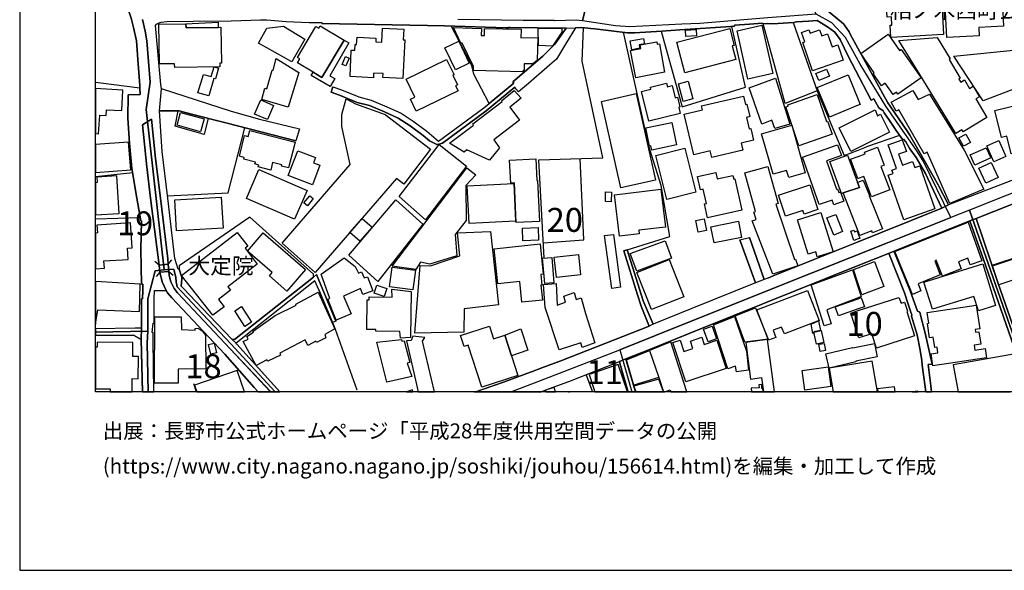
# Model space of a CAD drawing. Extents: x -10 to 410, y -24 to 273.
# Drawn here: x -10 to 119, y -24 to 49 of the extents above; entities that cross this region are included whole.
import ezdxf

# ---------------------------------------------------------------- set-up
doc = ezdxf.new("R2010")
doc.units = 0
doc.linetypes.add('AI9-LType1', pattern=[4.233333, 4.233333])
for name, color, linetype in [('01_CYUKI_PNT', 2, 'Continuous'), ('02_GAIKU_POLY', 6, 'Continuous'), ('05_DM_LINE', 7, 'Continuous'), ('06_HOUSE_POLY', 160, 'Continuous'), ('08_ROAD_LINE', 3, 'Continuous'), ('09_ROAD_POLY', 5, 'Continuous'), ('13_KASEN_POLY', 253, 'Continuous'), ('印刷レイアウト', 1, 'Continuous'), ('印刷用フレーム', 1, 'Continuous'), ('背景', 3, 'Continuous')]:
    doc.layers.add(name, color=color, linetype=linetype)
doc.styles.add('STD', font='txt')

msp = doc.modelspace()

# ---------------------------------------------------------------- linework, layer by layer
at = {"layer": '02_GAIKU_POLY', "color": 31, "linetype": 'AI9-LType1'}
msp.add_lwpolyline([(75.969523, 80.845022), (77.813338, 78.00902), (81.888542, 71.118484), (88.814389, 59.633914), (89.134611, 59.0324), (93.101466, 51.89554), (94.537037, 49.344792), (88.166884, 48.860411), (79.202056, 48.094911), (76.823046, 48.012918), (69.97833, 47.645671), (68.099547, 47.809657), (63.773368, 48.434597), (66.766467, 61.005062), (67.136643, 62.75517), (68.080943, 67.395714), (69.077954, 71.095058), (70.129742, 74.786477), (70.468567, 75.32529), (70.770357, 75.797957), (75.475496, 81.106505), (75.969523, 80.845022)], close=True, dxfattribs=at)
for points in [[(66.766467, 61.005062), (63.773368, 48.434597), (62.911061, 48.559654), (60.118122, 48.473872), (60.039918, 48.505222), (55.921823, 48.516935), (47.342674, 48.649571)], [(54.305729, -0.352778), (54.312447, -0.350366), (57.438354, 0.813732), (68.653174, 5.165232), (73.379845, 7.036263), (89.042799, 13.329419), (103.901324, 19.23948), (112.25568, 22.571577), (108.610253, 30.024696), (107.776195, 31.336933), (105.091604, 35.216111), (103.674637, 37.235626), (100.320147, 42.747089), (98.370912, 46.254886), (96.579979, 48.196541), (94.537037, 49.344792)], [(124.634597, 27.469813), (114.720646, 23.55584), (112.25568, 22.571577), (108.610253, 30.024696), (107.776195, 31.336933), (105.091604, 35.216111), (103.674637, 37.235626), (100.320147, 42.747089), (98.370912, 46.254886), (96.579979, 48.196541), (94.537037, 49.344792)], [(-0.352778, 7.499284), (6.542925, 7.61056), (6.526217, 11.864564), (7.496011, 15.563563), (8.698177, 15.676907), (6.330018, 36.778461), (6.843682, 40.379964), (6.395475, 45.821493), (6.187391, 47.0948), (5.808431, 48.610642)], [(5.808431, 48.610642), (6.187391, 47.0948), (6.395475, 45.821493), (6.843682, 40.379964), (6.330018, 36.778461), (8.698177, 15.676907), (9.944268, 15.79404), (10.205923, 14.692643), (10.25381, 14.118346), (10.391442, 13.458266), (13.006786, 10.6419), (17.464739, 5.965872), (23.302454, -0.352778)], [(88.166884, 48.860411), (79.202056, 48.094911), (76.823046, 48.012918), (69.97833, 47.645671), (68.099547, 47.809657), (63.773368, 48.434597), (62.911061, 48.559654), (60.118122, 48.473872), (60.039918, 48.505222), (55.921823, 48.516935), (47.342674, 48.649571)], [(124.634597, 27.469813), (114.720646, 23.55584), (120.922679, 5.716102)], [(122.441277, -0.352778), (121.472517, 5.227588), (120.922679, 5.716102), (114.720646, 23.55584), (112.25568, 22.571577), (103.901324, 19.23948), (89.042799, 13.329419), (73.379845, 7.036263), (68.653174, 5.165232), (70.227238, -0.352778)], [(23.302454, -0.352778), (17.464739, 5.965872), (13.006786, 10.6419), (10.391442, 13.458266), (10.25381, 14.118346), (10.205923, 14.692643), (9.944268, 15.79404), (8.698177, 15.676907), (7.496011, 15.563563), (6.526217, 11.864564), (6.542925, 7.61056), (6.445257, 6.059578), (6.57462, -0.352778)], [(6.57462, -0.352778), (6.445257, 6.059578), (6.542925, 7.61056), (-0.352778, 7.499284)], [(54.305729, -0.352778), (54.312447, -0.350366), (57.438354, 0.813732), (68.653174, 5.165232), (70.227238, -0.352778)]]:
    msp.add_lwpolyline(points, dxfattribs=at)
at = {"layer": '05_DM_LINE', "color": 253}
for p, q in [((105.502776, 33.376085), (101.137668, 31.872301)), ((100.057458, 31.450277), (101.137668, 31.872301)), ((4.538052, 28.466135), (-0.352778, 27.922499)), ((5.517493, 22.536437), (-0.352778, 22.36177)), ((9.217697, 16.418981), (9.687436, 17.004991)), ((8.027245, 16.301847), (7.442268, 16.774514)), ((9.217697, 16.418981), (8.027245, 16.301847)), ((8.116989, 15.387863), (7.622963, 14.82149)), ((8.116989, 15.387863), (9.307442, 15.466067)), ((9.307442, 15.466067), (9.872955, 14.977553)), ((65.107309, -0.408933), (64.24793, 1.907549)), ((12.917902, -0.408933), (12.567192, 0.684885))]:
    msp.add_line(p, q, dxfattribs=at)
for points in [[(3.877799, 50.079286), (4.332897, 48.786342), (4.637615, 47.590894), (5.057572, 45.817703), (5.242057, 42.786363), (5.467711, 39.946571), (5.482353, 39.575534)], [(94.632639, 39.22758), (90.453049, 37.594949), (87.532125, 48.067695)], [(91.487267, 48.231681), (94.672774, 39.106657), (98.182465, 30.72784), (100.057458, 31.450277)], [(61.592623, 47.481684), (60.097624, 45.372252), (59.427553, 44.680821), (58.547675, 43.78234), (54.578064, 40.426817), (54.707944, 40.270755), (51.477478, 37.591159), (49.467609, 41.426929), (49.197169, 42.579313), (46.477439, 47.782441)], [(58.692197, 17.215831), (58.007657, 30.176969), (66.437461, 30.434663), (63.703088, 43.137763), (63.867075, 47.536461)], [(73.062379, 8.536258), (71.722582, 11.622374), (69.622968, 18.305859), (75.257766, 20.071471), (74.122952, 26.76288), (72.612278, 31.53227), (71.89742, 34.543972), (69.137554, 46.942527)], [(74.122952, 47.110647), (76.882646, 37.126072), (85.203068, 39.739521), (83.412996, 47.715951)], [(122.097629, 40.090921), (116.487119, 37.911209), (112.632746, 43.78234), (120.917856, 44.641892)], [(5.482353, 39.575534), (0.34761, 40.270755), (-0.352778, 40.321398)], [(14.453037, 35.63779), (13.92766, 33.516645), (10.11704, 34.579112), (10.542853, 36.602762)], [(7.017487, 35.524447), (7.552683, 30.356459), (8.182446, 25.129905), (9.142422, 17.114545), (9.217697, 16.418981)], [(8.027245, 16.301847), (7.237112, 22.387953), (6.897426, 25.129905), (6.392375, 29.219922), (5.822211, 34.76687)], [(9.112105, 25.407235), (17.127809, 25.840972), (19.297702, 34.38791)], [(58.587811, 19.247404), (63.912895, 19.630154), (63.467616, 30.344746)], [(117.672748, 16.282555), (125.542897, 18.887736), (123.317193, 25.516789)], [(10.662915, 16.192638), (10.657058, 15.782327), (11.007769, 14.692643), (10.992094, 14.501096), (10.927671, 13.536469), (11.247892, 13.239502), (13.6679, 10.637766), (17.607366, 6.555672), (17.932583, 6.497106), (28.342628, 14.735362), (28.327987, 15.09503), (19.967601, 22.62222), (10.662915, 16.192638)], [(115.572102, 22.450309), (118.437387, 14.02085), (121.337813, 5.716102), (121.867152, 5.380206), (122.362212, 2.676839)], [(116.797694, 16.282555), (120.547681, 5.587256), (121.042913, 5.227588), (121.142476, 4.602648)], [(21.097593, -0.408933), (20.522262, 0.192581), (16.662893, 4.602648), (9.677618, 12.012703), (9.132776, 12.668994), (8.932444, 12.981464), (8.402243, 14.09113), (8.116989, 15.387863)], [(9.307442, 15.466067), (9.342582, 14.942413), (9.537919, 14.114556), (9.977341, 13.216075), (10.427615, 12.668994), (17.387569, 5.286155), (22.752789, -0.408933)], [(29.027169, 13.071381), (30.822236, 8.735384), (31.182421, 7.89168), (34.057525, -0.123679)], [(68.632676, 3.626308), (68.677634, 3.395831), (69.757671, -0.408933)]]:
    msp.add_lwpolyline(points, dxfattribs=at)
at = {"layer": '06_HOUSE_POLY', "color": 255}
for points in [[(104.35332, 46.239383), (104.258752, 47.887861), (104.494052, 47.903364), (104.433419, 48.989602), (103.843618, 48.954118), (103.723557, 51.016697), (103.984351, 51.032544), (103.824154, 53.868202), (110.864206, 54.2668), (111.298633, 46.633846), (104.35332, 46.239383)], [(111.699125, 46.262809), (111.498965, 50.438609), (111.643487, 50.442399), (111.55357, 52.458124), (118.468566, 52.763015), (118.569162, 50.462036), (119.053543, 50.481673), (119.173777, 47.739377), (115.938315, 47.595028), (115.98913, 46.469859), (111.699125, 46.262809)], [(15.80851, 47.595028), (16.143373, 47.598817), (16.218648, 42.891783), (15.989205, 42.887994), (15.998851, 42.419116), (10.074148, 42.329199), (10.063296, 42.80979), (8.078921, 42.77465), (7.994, 48.012918), (11.553644, 48.067695), (11.563291, 47.528537), (15.80851, 47.595028)], [(11.553644, 48.067695), (15.798691, 48.274745), (15.80851, 47.595028), (11.563291, 47.528537), (11.553644, 48.067695)], [(25.484233, 43.05198), (21.088808, 45.528659), (22.178663, 47.469971), (24.38852, 47.747301), (27.204024, 46.04818), (25.484233, 43.05198)], [(28.288885, 41.688756), (26.22355, 42.91142), (26.548767, 43.458157), (26.23423, 43.641781), (28.668879, 47.712161), (29.029236, 47.497187), (29.218716, 47.809657), (32.373907, 45.899696), (29.423699, 41.016618), (28.288885, 41.688756)], [(40.103323, 40.856765), (37.489185, 40.977688), (37.513472, 41.508922), (36.258596, 41.567489), (36.233275, 40.973899), (33.159044, 41.114459), (33.319241, 44.595039), (33.773305, 44.571612), (33.808445, 45.345036), (34.023246, 45.333322), (34.074061, 46.321376), (36.558492, 46.192529), (36.529209, 45.704359), (37.343629, 45.657506), (37.433546, 47.47755), (40.234237, 47.33699), (40.163957, 45.962052), (40.353437, 45.954129), (40.103323, 40.856765)], [(55.848443, 41.743188), (49.409043, 41.938525), (49.40422, 42.438753), (47.918867, 45.516946), (47.753847, 45.497309), (46.784052, 47.563677), (50.45394, 47.462047), (50.423796, 46.524637), (50.838757, 46.509134), (50.869074, 47.446544), (55.673777, 47.344914), (55.648283, 46.208032), (57.864168, 46.247306), (57.793888, 43.243183), (57.218557, 42.77465), (56.074097, 42.81358), (56.093561, 42.036366), (55.848443, 41.743188)], [(59.793766, 45.126272), (57.97355, 45.188628), (57.933415, 47.47755), (61.018498, 47.458257), (61.043819, 46.977667), (59.793766, 45.126272)], [(77.228361, 41.598839), (76.173645, 45.634079), (83.148241, 47.462047), (83.739075, 45.219979), (83.478453, 45.153488), (83.949053, 43.356527), (77.228361, 41.598839)], [(77.369093, 46.407503), (77.313283, 47.223646), (78.704068, 47.317697), (78.758672, 46.50121), (77.369093, 46.407503)], [(85.503825, 40.758925), (84.128715, 47.134074), (87.383641, 47.876147), (88.813356, 41.512712), (85.503825, 40.758925)], [(94.038877, 41.887882), (92.739214, 45.598939), (93.018439, 45.696436), (92.593659, 46.927024), (93.558458, 47.26292), (93.708837, 46.837107), (94.973531, 47.278423), (95.25379, 46.469859), (96.023252, 46.731687), (96.608229, 45.028432), (97.373901, 45.286469), (98.069294, 43.274533), (94.038877, 41.887882)], [(104.643397, 38.77455), (103.618998, 40.231481), (103.13858, 39.903507), (102.013584, 41.508922), (102.148287, 41.602629), (100.404207, 44.157511), (104.013634, 46.688623), (105.50381, 44.563688), (105.694151, 44.696324), (108.318281, 40.946338), (105.27919, 38.817613), (105.093671, 39.08702), (104.643397, 38.77455)], [(28.288885, 41.688756), (29.423699, 41.016618), (32.373907, 45.899696), (32.998847, 45.552086), (30.498914, 41.208165), (31.128849, 40.848842), (30.538877, 39.821514), (28.03412, 41.266732), (28.288885, 41.688756)], [(47.013496, 42.008805), (45.648376, 44.903375), (47.473588, 45.762926), (48.838707, 42.872146), (47.013496, 42.008805)], [(70.243947, 44.653605), (70.029145, 45.813569), (71.763578, 46.133963), (71.898282, 45.419105), (71.233206, 45.294048), (71.313304, 44.852732), (70.243947, 44.653605)], [(70.768462, 40.962185), (70.093568, 44.551975), (71.454036, 44.809668), (71.364119, 45.274756), (73.523333, 45.676799), (73.574148, 45.383965), (73.869048, 45.438742), (74.569264, 41.677043), (70.768462, 40.962185)], [(112.888544, 33.622409), (108.534116, 40.829205), (105.418888, 45.87627), (110.423751, 46.251096), (112.14337, 43.43852), (112.023309, 43.348947), (113.478345, 40.907408), (113.288864, 40.794065), (113.538978, 40.372385), (114.029215, 40.669008), (114.708933, 39.53626), (115.203993, 39.837017), (116.023237, 38.473793), (115.538856, 38.184749), (117.003711, 35.747344), (113.853343, 33.8646), (113.703998, 34.10679), (112.888544, 33.622409)], [(25.003814, 37.095066), (21.538909, 38.083119), (21.944225, 39.5714), (22.18831, 39.509044), (22.883702, 41.981589), (23.048722, 41.94266), (23.404256, 43.516724), (26.38857, 41.661195), (25.003814, 37.095066)], [(32.588708, 42.512823), (32.128788, 42.70437), (32.558564, 43.747201), (33.018484, 43.559787), (32.588708, 42.512823)], [(41.843613, 36.583124), (41.088793, 38.137896), (41.683416, 38.42694), (40.538955, 40.786141), (45.859216, 43.36824), (46.838829, 41.348725), (46.699131, 41.282235), (47.313391, 40.02443), (47.053631, 39.899718), (47.364206, 39.26272), (41.843613, 36.583124)], [(14.548638, 38.567499), (13.119096, 38.997103), (13.848595, 41.391789), (14.883674, 41.149599), (15.248854, 42.399479), (15.838826, 42.223779), (15.423692, 40.817491), (15.239208, 40.872268), (14.548638, 38.567499)], [(94.873968, 40.587014), (94.489151, 41.524425), (95.893372, 42.102856), (96.279222, 41.169236), (94.873968, 40.587014)], [(72.468617, 35.243327), (71.503818, 39.15351), (72.753871, 39.462191), (72.694271, 39.708171), (74.819206, 40.231481), (74.928588, 39.778451), (75.553528, 39.934858), (75.95402, 38.32152), (76.263562, 38.403513), (76.583784, 37.118492), (76.423759, 37.079218), (76.623919, 36.266865), (72.468617, 35.243327)], [(77.008736, 37.829215), (76.373977, 40.153621), (77.643495, 40.497097), (78.279115, 38.173036), (77.008736, 37.829215)], [(89.053651, 34.266642), (88.688299, 35.372173), (87.353324, 34.87608), (85.683487, 39.649604), (89.143396, 40.891905), (91.068171, 34.856787), (89.053651, 34.266642)], [(96.258724, 35.797987), (94.668812, 39.684744), (98.733336, 41.348725), (100.058492, 38.106546), (100.324109, 37.461968), (100.058492, 37.352759), (96.258724, 35.797987)], [(0.20395, 36.048101), (1.048687, 35.997114), (1.093646, 36.762958), (3.0887, 36.649615), (3.244074, 39.333344), (-0.352778, 39.540394), (-0.352778, 33.618964), (0.058394, 33.594849)], [(51.494014, 30.102555), (48.533988, 31.49334), (48.18345, 31.192584), (46.258675, 32.352547), (49.423684, 34.73173), (49.313441, 34.90743), (53.173671, 37.83335), (53.093572, 37.927056), (54.779258, 39.29786), (55.659135, 38.282246), (54.203927, 37.071639), (55.47844, 35.372173), (52.098456, 32.786285), (52.808491, 31.751034), (51.494014, 30.102555)], [(112.123905, 24.419181), (109.138558, 31.188794), (108.733242, 30.954183), (105.404247, 36.723684), (105.053536, 36.547984), (104.378814, 37.751012), (107.223429, 39.301994), (107.96378, 38.083119), (109.428635, 38.786263), (113.983223, 31.454411), (116.574108, 26.30985), (112.123905, 24.419181)], [(22.284083, 35.458301), (20.588752, 36.184871), (21.388531, 38.059692), (23.083862, 37.329332), (22.284083, 35.458301)], [(28.548645, 15.329297), (24.204035, 19.184703), (33.159044, 29.528602), (32.088825, 34.567399), (32.058508, 36.138018), (32.63849, 38.184749), (33.888543, 37.516745), (37.76841, 36.106668), (43.753746, 31.551907), (40.233203, 26.962006), (39.253762, 27.712004), (28.548645, 15.329297)], [(68.818194, 26.473836), (66.253837, 37.845063), (70.819278, 38.87239), (73.383634, 27.501164), (68.818194, 26.473836)], [(80.784044, 30.458089), (80.563386, 31.344857), (78.418814, 30.821547), (77.148263, 36.184871), (79.548633, 36.751245), (79.433567, 37.259052), (84.928666, 38.55992), (85.199106, 37.423039), (85.398405, 37.469892), (85.784083, 35.856554), (85.328986, 35.751134), (85.693305, 34.227713), (85.90914, 34.28249), (86.284139, 32.743221), (84.628771, 32.344968), (84.848568, 31.438563), (80.784044, 30.458089)], [(92.243982, 32.024574), (90.534009, 37.137785), (90.824086, 37.243205), (90.768448, 37.399612), (94.643491, 38.743199), (95.873907, 35.204397), (96.029108, 35.25883), (96.623904, 33.536282), (92.243982, 32.024574)], [(120.183534, 30.962107), (119.628874, 33.258952), (118.909021, 33.083252), (118.048781, 36.649615), (122.178589, 37.641802), (123.414, 32.516878), (122.508629, 32.298115), (122.688291, 31.56362), (120.183534, 30.962107)], [(13.483242, 33.868389), (10.393509, 34.712093), (10.848433, 36.387788), (13.944196, 35.544084), (13.483242, 33.868389)], [(99.079051, 31.259074), (97.543745, 34.38791), (102.268349, 36.731608), (102.608207, 35.958184), (102.994058, 36.149731), (104.178654, 33.813612), (99.079051, 31.259074)], [(72.878756, 31.442697), (72.763517, 32.001147), (72.583856, 31.969797), (72.088795, 34.364483), (75.523383, 35.071417), (76.138505, 32.114491), (72.878756, 31.442697)], [(22.718682, 28.813745), (21.063314, 29.227846), (21.128771, 29.481749), (20.623892, 29.614385), (20.688315, 29.868289), (19.168856, 30.247249), (19.223461, 30.469803), (18.579055, 30.62621), (19.258601, 33.344735), (19.744014, 33.220022), (19.944175, 34.008949), (25.914008, 32.501031), (25.058419, 29.106578), (24.143401, 29.344979), (24.178541, 29.493462), (22.963801, 29.798009), (22.718682, 28.813745)], [(90.898328, 27.821558), (90.628749, 28.778605), (88.838677, 28.274588), (87.338683, 33.602772), (91.303643, 34.720017), (93.068221, 28.434785), (90.898328, 27.821558)], [(3.998895, 32.493452), (-0.352778, 32.159622), (-0.352778, 28.495074), (4.279153, 28.848885)], [(106.063293, 22.282533), (104.003815, 28.153665), (104.633751, 28.372084), (104.4832, 28.809611), (105.074034, 29.016661), (103.978322, 32.134128), (105.85831, 32.794208), (106.398329, 31.25115), (105.37393, 30.891827), (105.878809, 29.454188), (107.218606, 29.923066), (107.489218, 29.149642), (108.159117, 29.383908), (110.143492, 23.712248), (106.063293, 22.282533)], [(113.898302, 31.942581), (113.303678, 33.063615), (114.218696, 33.547995), (114.813319, 32.426961), (113.898302, 31.942581)], [(117.903225, 29.911353), (116.973566, 31.989434), (118.558483, 32.696368), (119.489175, 30.62242), (117.903225, 29.911353)], [(28.218605, 26.876223), (25.023279, 28.08304), (26.263513, 31.364494), (28.603422, 30.477726), (28.338666, 29.782506), (29.193222, 29.458322), (28.218605, 26.876223)], [(43.083847, 22.282533), (39.63858, 25.321452), (44.883738, 32.188561), (48.494025, 29.329131), (43.083847, 22.282533)], [(74.864164, 24.958339), (73.418774, 30.743343), (77.223538, 31.692467), (78.668755, 25.907463), (74.864164, 24.958339)], [(96.824064, 24.251061), (96.608229, 24.872211), (94.903251, 24.282411), (92.718544, 30.497363), (97.338761, 32.122415), (97.833822, 30.723706), (95.888548, 30.043989), (97.193206, 26.317429), (97.318263, 26.364282), (97.498958, 25.848896), (97.723579, 25.9271), (98.143363, 24.712014), (96.824064, 24.251061)], [(101.78414, 25.309738), (100.773349, 27.973831), (100.058492, 27.704424), (100.00871, 27.684787), (99.043739, 30.231746), (100.058492, 30.618286), (100.963691, 30.962107), (100.888588, 31.161233), (102.598561, 31.8096), (103.483261, 29.458322), (103.039016, 29.293991), (104.199152, 26.219933), (101.78414, 25.309738)], [(115.398296, 29.473825), (114.793854, 30.813623), (116.898291, 31.762747), (117.503767, 30.427083), (115.398296, 29.473825)], [(55.034022, 21.911152), (54.793899, 27.11428), (54.303662, 27.087063), (54.163963, 30.13804), (57.593556, 30.294103), (57.723436, 27.4581), (57.838675, 27.462234), (58.083793, 22.052056), (55.034022, 21.911152)], [(99.958929, 27.188694), (100.199052, 26.528613), (98.083936, 25.802043), (97.838817, 25.723839), (96.324181, 29.958206), (98.653238, 30.793986), (99.958929, 27.188694)], [(25.838733, 22.336966), (19.508714, 25.087185), (21.159087, 28.891949), (27.494101, 26.137939), (25.838733, 22.336966)], [(41.813296, 15.72755), (38.708921, 16.184714), (48.533988, 29.094865), (49.72358, 28.188805), (48.403247, 26.76288), (48.458885, 22.196406), (46.989208, 20.352591), (47.199186, 17.532435), (43.653149, 16.411401), (42.418772, 16.692521), (41.813296, 15.72755)], [(88.793891, 15.106744), (86.093625, 22.134049), (86.623825, 22.294246), (86.293785, 23.286434), (86.538904, 23.368427), (85.133649, 28.458211), (88.173774, 29.298126), (89.518395, 24.422971), (89.223494, 24.344767), (91.643502, 17.036342), (91.788885, 17.086985), (92.083957, 16.204351), (88.793891, 15.106744)], [(116.863151, 27.094987), (115.938315, 29.044222), (117.558544, 29.801799), (118.483207, 27.852563), (116.863151, 27.094987)], [(2.443262, 28.063748), (-0.19637, 27.899761), (-0.151412, 27.157343), (-0.352778, 27.144941), (-0.352778, 22.917464), (2.748842, 23.1066)], [(80.223527, 22.528513), (79.818212, 24.352691), (80.058507, 24.407468), (79.643373, 26.294002), (79.303514, 26.219933), (78.913874, 27.962118), (81.313383, 28.497141), (81.503725, 27.641724), (83.558552, 28.098888), (83.663972, 27.6338), (83.793852, 27.657571), (84.708869, 23.528624), (80.223527, 22.528513)], [(99.958929, 27.188694), (100.693251, 27.481527), (101.518351, 25.458222), (101.488207, 25.446509), (103.228324, 21.087085), (101.928662, 20.567565), (101.828927, 20.817678), (100.283974, 20.204107), (100.058492, 20.774615), (98.083936, 25.802043), (100.199052, 26.528613), (99.958929, 27.188694)], [(48.818209, 21.798153), (48.578947, 26.743243), (54.718624, 27.03642), (54.953924, 22.094775), (48.818209, 21.798153)], [(67.543853, 24.653448), (66.763539, 24.673085), (66.803674, 25.934679), (67.588812, 25.907463), (67.543853, 24.653448)], [(68.603392, 20.133827), (67.958815, 25.563642), (74.08385, 26.282289), (74.668827, 21.309638), (71.163959, 20.899672), (71.218564, 20.442508), (68.603392, 20.133827)], [(90.458906, 22.747276), (89.548711, 25.516789), (93.668873, 26.8683), (94.728413, 23.622331), (92.928522, 23.03253), (92.773321, 23.508987), (90.458906, 22.747276)], [(10.298768, 20.813544), (10.068292, 24.899428), (16.193327, 25.247382), (16.428627, 21.157365), (10.298768, 20.813544)], [(27.534064, 24.122214), (27.074144, 24.509098), (27.848429, 25.442719), (28.313345, 25.059625), (27.534064, 24.122214)], [(36.828932, 14.168989), (32.978349, 17.598926), (39.188306, 24.911141), (42.72349, 21.688599), (36.828932, 14.168989)], [(34.423739, 19.458244), (33.108229, 20.602705), (34.73328, 22.462023), (36.04879, 21.317562), (34.423739, 19.458244)], [(78.993972, 20.637845), (78.683397, 22.192616), (79.758611, 22.407246), (80.068325, 20.852818), (78.993972, 20.637845)], [(81.088763, 19.223977), (80.65313, 21.352702), (84.273237, 22.087196), (84.704046, 19.958127), (81.088763, 19.223977)], [(94.663989, 17.403589), (94.458834, 18.063669), (93.473537, 17.759123), (92.068282, 22.282533), (95.138551, 23.231657), (96.753784, 18.051956), (94.663989, 17.403589)], [(96.824064, 20.251305), (95.933507, 22.528513), (97.118964, 22.989467), (98.003837, 20.719838), (96.824064, 20.251305)], [(0.75861, 16.852718), (3.943256, 17.067692), (3.843693, 18.516699), (4.489132, 18.563553), (4.263478, 21.876012), (-0.181729, 21.579389), (-0.111449, 20.536214), (-0.352778, 20.520022), (-0.352778, 15.814022), (0.824067, 15.891881)], [(41.67377, 7.37216), (42.363133, 16.251204), (43.7441, 16.204351), (47.618971, 17.516933), (47.288931, 20.559641), (51.633713, 20.743264), (52.683434, 11.09872), (48.178627, 10.53648), (48.11317, 7.501006), (41.67377, 7.37216)], [(55.9139, 19.513021), (55.848443, 21.184581), (57.918773, 21.262785), (57.983369, 19.595014), (55.9139, 19.513021)], [(99.483333, 19.548161), (99.058553, 20.762901), (99.483333, 20.911385), (99.558436, 20.704335), (99.91397, 20.829392), (100.058492, 20.411157), (100.263647, 19.821357), (100.058492, 19.751077), (99.483333, 19.548161)], [(107.183466, 12.442651), (104.87887, 18.106733), (114.523242, 21.938713), (116.343631, 16.864431), (114.768361, 16.333198), (114.478456, 17.204118), (113.263543, 16.723872), (113.619077, 15.833314), (111.138608, 14.848706), (110.308512, 16.938501), (110.123855, 16.856508), (110.85835, 15.02854), (107.923645, 13.848939), (108.298644, 12.911184), (107.183466, 12.442651)], [(15.108294, 9.731706), (10.978314, 14.938623), (18.308443, 20.594781), (19.693199, 18.798164), (19.338699, 18.528413), (20.933434, 16.454121), (17.048744, 13.462055), (17.403244, 12.997312), (15.813333, 11.774647), (16.558507, 10.797963), (15.108294, 9.731706)], [(24.84844, 12.887758), (22.534025, 14.883846), (22.909024, 15.317584), (19.633599, 18.149452), (21.713748, 20.552062), (27.303588, 15.739263), (24.84844, 12.887758)], [(67.628775, 13.239502), (66.653124, 20.204107), (67.818255, 20.356725), (68.748947, 13.399699), (67.628775, 13.239502)], [(70.893519, 15.528423), (70.048782, 17.829403), (74.633687, 19.513021), (75.483248, 17.212042), (70.893519, 15.528423)], [(55.77334, 11.434616), (55.498938, 14.133849), (52.593689, 13.837226), (52.128773, 18.458133), (58.168887, 19.087207), (58.583849, 15.114323), (58.263627, 15.083317), (58.403153, 13.672895), (58.273273, 13.661182), (58.473433, 11.708157), (55.77334, 11.434616)], [(31.333832, 9.079205), (30.218655, 11.844927), (30.473592, 11.911418), (29.328959, 15.126036), (32.398367, 17.274742), (33.82412, 16.122358), (34.263542, 15.262807), (34.678676, 15.41129), (34.994074, 14.637866), (35.428673, 14.766713), (36.143358, 12.938745), (34.818202, 12.446441), (34.523302, 13.227789), (32.303627, 12.227677), (33.278244, 9.903616), (31.333832, 9.079205)], [(58.778152, 13.887869), (58.50375, 17.204118), (59.708845, 17.301959), (59.983247, 13.989499), (58.778152, 13.887869)], [(60.318282, 14.676796), (60.028205, 17.372238), (63.223531, 17.711925), (63.508613, 15.016827), (60.318282, 14.676796)], [(72.843616, 10.46999), (70.918841, 15.348934), (75.178529, 17.028418), (77.103476, 12.141895), (72.843616, 10.46999)], [(118.578981, 13.708035), (117.744062, 16.219854), (120.473439, 17.133838), (121.313353, 14.622363), (118.578981, 13.708035)], [(41.433474, 13.071381), (38.35821, 13.438628), (38.678604, 16.047944), (41.778156, 15.65348), (41.433474, 13.071381)], [(95.563331, 8.297857), (93.878852, 13.696322), (99.303672, 15.668983), (100.058492, 13.356635), (100.448132, 12.169111), (100.058492, 12.016838), (95.93833, 10.426926), (96.508666, 8.587245), (95.563331, 8.297857)], [(100.523408, 12.387874), (100.058492, 13.829302), (99.443198, 15.72376), (100.058492, 15.962161), (102.208921, 16.786228), (103.438303, 13.508908), (100.523408, 12.387874)], [(115.88371, 10.29429), (115.29391, 12.192537), (109.818275, 10.493416), (108.708955, 14.067703), (116.438371, 16.458255), (118.128879, 10.9933), (115.88371, 10.29429)], [(5.418791, 10.196449), (5.523349, 13.817589), (-0.352778, 14.139016), (-0.352778, 8.529712), (-0.045992, 10.438639)], [(39.813418, 6.67315), (39.693184, 7.559918), (36.558492, 7.602637), (36.563315, 7.844827), (35.358221, 7.85654), (35.418854, 11.731584), (35.683438, 11.727794), (35.688433, 12.141895), (38.678604, 12.098831), (38.673781, 13.134082), (41.208854, 12.829191), (41.128756, 6.766857), (39.813418, 6.67315)], [(37.638529, 12.157397), (36.329049, 12.602848), (36.693195, 13.677029), (38.00371, 13.231578), (37.638529, 12.157397)], [(60.668821, 5.138015), (58.858251, 10.751109), (58.603486, 13.774525), (60.284003, 13.899582), (60.433521, 11.044287), (61.5282, 11.41119), (61.293761, 12.223888), (62.643377, 12.684842), (62.898314, 11.762934), (63.579065, 11.989277), (64.168865, 9.922909), (65.37396, 6.079215), (63.698093, 5.462199), (63.52825, 6.071636), (60.668821, 5.138015)], [(88.258695, 6.426826), (86.713742, 10.407289), (93.353475, 12.981464), (94.893433, 9.016848), (90.333849, 7.247103), (89.973492, 8.161431), (88.848496, 7.727694), (89.208853, 6.797862), (88.258695, 6.426826)], [(20.808549, 3.08715), (19.098576, 6.262839), (19.738158, 6.56773), (19.548678, 6.927053), (20.438373, 7.501006), (20.378773, 7.606771), (23.293841, 9.673139), (26.074033, 11.02465), (26.013572, 11.169), (28.933462, 12.758911), (31.128849, 7.942668), (29.823158, 7.173033), (29.973537, 6.751009), (28.748977, 6.133993), (28.663883, 6.321406), (27.593665, 5.727816), (27.233308, 6.481603), (23.913958, 4.719781), (24.008698, 4.462088), (22.308544, 3.669027), (22.208808, 3.856784), (20.808549, 3.08715)], [(97.44332, 9.614572), (97.018368, 10.809676), (100.058492, 11.891781), (100.438314, 12.028551), (100.863094, 10.833103), (100.058492, 10.548193), (97.44332, 9.614572)], [(102.458862, 5.391919), (101.848564, 7.286377), (100.128772, 6.731717), (100.058492, 6.946346), (99.079051, 10.001112), (100.058492, 10.317716), (105.378753, 12.063691), (105.688295, 11.298191), (106.15321, 11.44633), (106.548707, 10.227799), (106.448111, 10.196449), (107.473543, 7.001123), (102.458862, 5.391919)], [(19.293913, 8.23929), (17.994078, 10.309793), (18.85828, 10.856529), (20.163972, 8.786372), (19.293913, 8.23929)], [(85.133649, 6.149495), (83.848456, 9.626286), (86.534081, 10.704256), (88.198062, 6.551883), (85.133649, 6.149495)], [(109.878737, 3.059589), (109.64826, 4.618495), (110.548636, 4.751131), (110.433569, 5.524555), (110.119032, 5.477702), (109.918872, 6.829213), (109.443277, 6.751009), (109.163879, 8.634098), (109.338718, 8.657525), (109.128739, 10.067603), (115.58881, 11.02465), (116.043907, 7.934744), (115.428613, 7.844827), (115.483218, 7.470001), (115.938315, 7.536146), (116.183434, 5.907305), (115.323193, 5.778459), (115.42379, 5.126302), (116.753769, 5.329218), (116.94325, 4.102764), (109.878737, 3.059589)], [(10.538892, 0.751031), (7.388524, 0.794095), (7.468623, 9.497095), (10.909067, 9.512942), (10.954026, 7.85654), (12.753743, 7.727694), (12.753743, 7.981597), (13.168877, 8.001234), (13.688398, 7.672917), (14.123858, 7.08725), (14.148318, 2.653413), (10.51357, 2.626196), (10.538892, 0.751031)], [(84.043793, 2.247236), (83.888592, 3.008946), (82.893476, 2.676839), (81.003841, 8.438761), (83.773353, 9.563585), (85.353446, 4.969895), (85.619063, 2.477713), (84.043793, 2.247236)], [(54.413905, 4.352878), (55.248824, 1.794206), (50.503722, 0.247358), (48.704004, 5.758822), (48.18345, 5.587256), (47.708888, 7.044187), (51.498838, 8.282354), (52.05367, 6.587023), (53.528171, 7.067613), (54.413905, 4.352878)], [(53.528171, 7.067613), (55.619, 7.907528), (56.568296, 5.094952), (54.413905, 4.352878), (53.528171, 7.067613)], [(80.303625, 6.219775), (79.704007, 7.887891), (80.813327, 8.286144), (81.41398, 6.618373), (80.303625, 6.219775)], [(94.088831, 7.321517), (93.848535, 8.552105), (94.843651, 8.973785), (95.103411, 7.723904), (94.188394, 7.54407), (94.213715, 7.419013), (94.088831, 7.321517)], [(37.978388, 0.887801), (36.668907, 6.177056), (39.918838, 6.524666), (39.963797, 6.286266), (40.273338, 6.352756), (41.039011, 3.47369), (40.683477, 3.387907), (41.278273, 1.653646), (37.978388, 0.887801)], [(42.978427, 6.774436), (41.398334, 6.942556), (41.208854, 6.387896), (40.583914, 6.344832), (42.129384, -0.352778), (44.269477, -0.352778), (42.693174, 6.309692)], [(77.378739, 0.938789), (75.65912, 6.133993), (76.603421, 6.442673), (77.093658, 4.946468), (78.293757, 5.345066), (77.973535, 6.321406), (79.454065, 6.81371), (79.763607, 5.872165), (81.453943, 6.426826), (82.688321, 2.692687), (77.378739, 0.938789)], [(85.268525, 6.141916), (85.888642, 1.317405), (87.33386, 1.508952), (87.575361, -0.352778), (89.010071, -0.352778), (88.12382, 6.512953)], [(94.568216, 5.888013), (94.208892, 7.501006), (95.18351, 7.723904), (95.543867, 6.102642), (94.568216, 5.888013)], [(5.268412, 1.364602), (5.293906, 4.293967), (4.55855, 4.298101), (4.574053, 6.114355), (-0.13677, 6.15363), (-0.141766, 5.516631), (-0.352778, 5.519043), (-0.352778, 0.045131), (1.57906, 0.028594), (1.57906, -0.352778), (4.473973, -0.352778), (4.483275, 1.372182)], [(14.803575, 4.587145), (14.498857, 5.844949), (15.253849, 6.024438), (15.553573, 4.762845), (14.803575, 4.587145)], [(72.588679, 5.083238), (73.78895, 1.536168), (74.431632, -0.352778), (74.584595, -0.352778), (75.293768, -0.100252), (75.368009, -0.352778), (77.475374, -0.352778), (75.363186, 6.192559)], [(95.028136, 4.946468), (94.883614, 5.883879), (95.579007, 5.993433), (95.723528, 5.059812), (95.028136, 4.946468)], [(96.223584, 2.731616), (95.77331, 4.649501), (99.313318, 5.473912), (99.328993, 5.411211), (102.193245, 5.993433), (102.553602, 4.223687), (99.738098, 3.653524), (99.758596, 3.563607), (96.223584, 2.731616)], [(72.588679, 5.083238), (73.78895, 1.536168), (70.498884, 0.489548), (69.543903, 3.848861), (72.588679, 5.083238)], [(120.963676, 0.137804), (121.27339, 0.188791), (120.498933, 4.571297), (112.548686, 3.172933), (113.199637, -0.352778), (120.042113, -0.352778), (121.023276, -0.18259)], [(64.623962, 1.907549), (65.393424, -0.352778), (69.663276, -0.352778), (68.45887, 3.208073)], [(93.008621, -0.15124), (92.658082, 2.434649), (96.079062, 2.903526), (96.428567, 0.317638), (93.008621, -0.15124)], [(96.223584, 2.727827), (96.764981, -0.352778), (102.571172, -0.352778), (101.883704, 3.688664)], [(12.683464, 0.512975), (12.978364, -0.352778), (19.25395, -0.352778), (18.308443, 2.42707)], [(70.528167, 0.356567), (70.772941, -0.352778), (74.396493, -0.352778), (73.798768, 1.313615)], [(58.863246, -0.155029), (58.92922, -0.352778), (60.215274, -0.352778), (60.028205, 0.219797)], [(87.383641, 0.071313), (87.363143, 0.583255), (86.983321, 0.567407), (87.003819, 0.141938), (85.973564, 0.098874), (85.994234, -0.352778), (87.523512, -0.352778), (87.503703, 0.079237)], [(102.568244, 0.047887), (102.612514, -0.352778), (104.896612, -0.352778), (104.823059, 0.30179)], [(40.598383, -0.352778), (41.435541, -0.352778), (41.358199, -0.111966)], [(61.927314, -0.352778), (62.094229, -0.352778), (62.078898, -0.307303)], [(107.151082, -0.352778), (107.912448, -0.352778), (107.903147, -0.268373)]]:
    msp.add_lwpolyline(points, close=True, dxfattribs=at)
at = {"layer": '08_ROAD_LINE', "color": 253}
for p, q in [((30.897339, 39.78224), (30.65222, 39.075307)), ((51.7977, 37.204275), (54.832829, 39.719884)), ((54.982346, 39.524547), (54.832829, 39.719884)), ((7.017487, 35.524447), (5.822211, 34.76687)), ((26.497952, 34.231502), (26.022356, 32.661228)), ((114.747862, 22.126126), (104.772416, 18.145662)), ((116.797694, 16.282555), (114.747862, 22.126126)), ((84.462717, 19.62602), (85.727412, 19.926777)), ((84.462717, 19.62602), (86.532186, 13.954359)), ((87.667862, 14.411179), (85.727412, 19.926777)), ((69.622968, 18.305859), (69.203011, 18.165299)), ((88.837816, 14.880056), (100.057458, 19.372116)), ((104.052563, 17.844906), (100.057458, 16.247415)), ((8.027245, 16.301847), (9.217697, 16.418981)), ((9.307442, 15.466067), (8.116989, 15.387863)), ((88.1376, 14.594803), (87.667862, 14.411179)), ((88.1376, 14.594803), (88.837816, 14.880056)), ((30.822236, 8.735384), (29.027169, 13.071381)), ((31.288013, 8.930721), (30.822236, 8.735384)), ((5.832891, -0.408933), (5.652196, 6.524666))]:
    msp.add_line(p, q, dxfattribs=at)
for points in [[(93.722617, 51.918967), (94.172719, 51.30195), (94.912897, 50.622233), (95.397278, 50.274623), (95.607256, 50.102713), (98.112185, 48.040134), (98.267387, 47.89165), (98.852364, 46.997304), (99.002743, 46.719973), (101.027253, 43.02063), (103.29292, 38.852753), (103.892539, 37.739299), (103.962819, 37.645592), (104.237221, 37.239415), (106.552669, 33.876313), (106.827932, 33.399512), (109.072068, 29.497252), (109.517518, 28.715904), (110.567239, 26.860376), (110.667836, 26.680887), (111.867074, 24.399544), (111.953029, 24.220055)], [(5.482353, 39.575534), (5.467711, 39.946571), (5.242057, 42.786363), (5.057572, 45.817703), (4.637615, 47.590894), (4.332897, 48.786342), (3.877799, 50.079286)], [(8.342643, 39.524547), (8.237223, 40.071628), (7.552683, 47.837218), (7.657069, 48.016707), (8.002785, 48.196541), (8.282182, 48.286458), (9.052677, 48.360528), (12.537908, 48.395668), (17.507631, 48.469737), (21.377851, 48.594794), (22.182453, 48.579291), (24.73234, 48.372241), (27.787968, 48.219968), (29.422666, 48.219968), (29.417843, 48.122127)], [(61.592623, 47.481684), (61.462743, 47.469971), (54.227353, 47.571601), (53.99791, 47.575391), (53.99791, 47.54404), (53.697153, 47.551964), (45.587743, 47.809657), (43.367034, 47.85651), (29.417843, 48.122127)], [(94.652276, 48.477661), (93.517461, 48.427018), (91.947187, 48.309885), (91.547728, 48.231681), (88.817318, 48.051847), (88.132777, 48.086987), (87.457883, 48.067695), (87.432562, 48.157267), (85.757728, 48.036344), (83.777143, 47.864434), (83.777143, 47.75109), (83.267441, 47.704237), (76.547782, 47.282558), (74.177557, 47.114437), (70.607232, 46.88017), (69.87291, 46.88017), (69.657075, 46.88017), (65.372926, 47.380054), (64.872871, 47.434831), (63.682418, 47.555754), (62.867136, 47.532327), (62.832857, 47.524748)], [(111.062299, 23.805954), (109.207804, 27.716138), (108.892406, 28.344868), (107.663024, 30.466013), (106.862211, 31.590837), (106.307551, 32.516878), (106.017474, 32.864488), (105.907058, 32.786285), (105.062321, 34.024452), (104.172797, 35.32153), (103.482228, 36.352648), (103.322203, 36.591048), (102.767543, 37.024441), (102.097472, 38.176826), (101.757785, 38.012839), (99.707954, 41.94266), (98.717661, 43.81748), (97.662945, 45.997192), (96.977371, 46.965953), (96.007749, 47.665308), (94.652276, 48.477661)], [(51.477478, 37.591159), (54.707944, 40.270755), (54.578064, 40.426817), (58.547675, 43.78234), (59.427553, 44.680821), (60.097624, 45.372252), (61.592623, 47.481684)], [(62.832857, 47.524748), (61.6474, 45.602729), (60.337747, 43.411304), (59.427553, 42.626166), (56.627896, 40.204264), (55.332884, 39.114581), (54.982346, 39.524547)], [(5.67769, 8.024661), (5.707834, 8.680952), (5.687336, 11.864564), (5.812393, 11.86043), (5.87785, 12.985598), (5.857351, 13.805876), (5.67769, 13.805876), (5.622913, 18.340999), (5.707834, 22.141629), (5.587773, 22.122336), (5.087717, 25.129905), (4.442278, 29.024585), (4.097597, 32.352547), (3.877799, 35.63779), (3.953075, 38.712193), (5.502851, 38.77455), (5.482353, 39.575534)], [(8.342643, 39.524547), (8.427565, 39.497331), (17.487132, 36.579335), (21.252794, 35.50102), (26.497952, 34.231502)], [(30.65222, 39.075307), (31.767398, 38.680843), (34.078023, 37.720006), (35.697218, 37.305905), (37.697096, 36.465991), (39.502843, 35.63779), (41.052619, 34.645603), (42.797732, 33.360582), (43.597511, 32.677075)], [(30.897339, 39.78224), (32.03801, 39.387777), (34.317285, 38.434863), (35.937341, 38.016629), (37.997853, 37.149498), (39.862166, 36.294081), (41.477399, 35.266753), (43.262648, 33.946593), (44.807429, 32.626088), (50.782086, 37.016862), (51.477478, 37.591159)], [(156.312423, 38.6302), (153.357392, 37.555675), (140.453098, 32.434885), (129.832902, 28.016895), (123.487208, 25.579145), (122.342575, 25.129905), (115.572102, 22.450309)], [(8.067208, 36.622399), (8.122846, 36.614475), (10.652235, 36.602762), (12.29279, 36.192451), (16.817234, 35.024563), (26.022356, 32.661228)], [(10.657058, 15.782327), (10.53803, 15.770614), (10.067258, 17.168978), (9.147418, 25.129905), (8.43256, 31.25494), (8.067208, 36.622399)], [(43.597511, 32.677075), (44.567306, 32.176847), (44.857383, 32.216121), (45.312307, 32.376318), (51.092661, 36.622399), (51.7977, 37.204275)], [(9.217697, 16.418981), (9.142422, 17.114545), (8.182446, 25.129905), (7.552683, 30.356459), (7.017487, 35.524447)], [(5.822211, 34.76687), (6.392375, 29.219922), (6.897426, 25.129905), (7.237112, 22.387953), (8.027245, 16.301847)], [(125.097618, 29.305705), (122.437316, 28.286301), (121.27718, 27.825347), (111.953029, 24.220055)], [(100.057458, 19.372116), (102.972526, 20.540348), (111.062299, 23.805954)], [(115.572102, 22.450309), (118.437387, 14.02085), (121.337813, 5.716102), (121.867152, 5.380206), (122.362212, 2.676839)], [(69.203011, 18.165299), (71.007724, 12.399588), (71.477463, 10.91923), (72.547682, 8.282354)], [(73.062379, 8.536258), (71.722582, 11.622374), (69.622968, 18.305859)], [(108.942187, -0.408933), (108.84762, 0.286287), (108.487263, 3.12608), (108.432486, 3.762733), (108.19219, 5.110455), (107.817192, 7.12239), (107.057548, 9.571509), (107.102507, 9.805775), (107.022408, 9.977686), (106.647409, 11.16142), (106.127889, 12.665205), (104.10734, 17.747409), (104.052563, 17.844906)], [(104.772416, 18.145662), (104.812379, 17.9896), (106.882709, 12.927032), (107.877825, 10.262939), (108.162907, 10.094819), (108.227502, 9.915329), (108.88276, 7.356657), (109.76746, 3.2942), (109.267405, 3.2315), (109.60244, 0.411344), (109.703037, -0.408933)], [(17.607366, 6.555672), (13.6679, 10.637766), (11.247892, 13.239502), (10.927671, 13.536469), (10.992094, 14.501096), (11.007769, 14.692643), (10.657058, 15.782327)], [(100.057458, 16.247415), (79.217731, 7.899604), (72.697199, 5.255149), (69.457948, 3.954281)], [(121.142476, 4.602648), (121.042913, 5.227588), (120.547681, 5.587256), (116.797694, 16.282555)], [(7.317211, -0.408933), (7.212824, 6.450252), (7.242107, 7.462077), (7.087767, 7.462077), (7.22247, 8.661315), (7.372849, 8.657525), (7.362169, 11.844927), (7.427626, 12.985598), (8.932444, 12.981464), (8.402243, 14.09113), (8.116989, 15.387863)], [(22.752789, -0.408933), (17.387569, 5.286155), (10.427615, 12.668994), (9.977341, 13.216075), (9.537919, 14.114556), (9.342582, 14.942413), (9.307442, 15.466067)], [(28.342628, 14.735362), (17.932583, 6.497106), (17.607366, 6.555672)], [(31.288013, 8.930721), (28.747944, 15.05989), (28.342628, 14.735362)], [(29.027169, 13.071381), (28.537965, 14.255116), (18.157031, 6.036152)], [(86.532186, 13.954359), (78.132699, 10.590913), (73.062379, 8.536258)], [(5.67769, 8.024661), (4.862236, 7.9971), (-0.352778, 7.935433)], [(49.547708, -0.408933), (53.33783, 0.915362), (56.437382, 2.036396), (57.027182, 2.25516), (58.412972, 2.77468), (60.907049, 3.704167), (72.547682, 8.282354)], [(5.652196, 6.524666), (4.63262, 7.09104), (-0.352778, 7.034885)], [(23.957883, -0.408933), (18.23713, 5.899726), (18.157031, 6.036152)], [(69.457948, 3.954281), (69.552688, 3.61046), (70.732289, -0.408933)], [(58.172677, -0.408933), (59.427553, 0.0596), (61.9423, 1.001145), (68.632676, 3.626308)], [(69.757671, -0.408933), (68.677634, 3.395831), (68.632676, 3.626308)]]:
    msp.add_lwpolyline(points, dxfattribs=at)
at = {"layer": '09_ROAD_POLY', "color": 7}
for points in [[(4.332897, 48.786342), (4.637615, 47.590894), (5.057572, 45.817703), (5.242057, 42.786363), (5.467711, 39.946571), (5.482353, 39.575534), (5.502851, 38.77455), (3.953075, 38.712193), (3.877799, 35.63779), (4.097597, 32.352547), (4.442278, 29.024585), (5.087717, 25.129905), (5.587773, 22.122336), (5.707834, 22.141629), (5.622913, 18.340999), (5.67769, 13.805876), (5.857351, 13.805876), (5.87785, 12.985598), (5.812393, 11.86043), (5.687336, 11.864564), (5.707834, 8.680952), (5.67769, 8.024661), (5.652196, 6.524666), (5.831513, -0.352778), (7.316349, -0.352778), (7.212824, 6.450252), (7.242107, 7.462077), (7.087767, 7.462077), (7.22247, 8.661315), (7.372849, 8.657525), (7.362169, 11.844927), (7.427626, 12.985598), (8.932444, 12.981464), (8.402243, 14.09113), (8.116989, 15.387863), (8.119057, 15.387863), (8.02914, 16.301847), (8.027245, 16.301847), (7.237112, 22.387953), (6.897426, 25.129905), (6.392375, 29.219922), (5.822211, 34.76687), (7.017487, 35.524447), (7.552683, 30.356459), (8.182446, 25.129905), (9.142422, 17.114545), (9.217697, 16.418981), (9.307442, 15.466067), (9.342582, 14.942413), (9.537919, 14.114556), (9.977341, 13.216075), (10.427615, 12.668994), (17.387569, 5.286155), (22.699906, -0.352778), (23.906896, -0.352778), (18.23713, 5.899726), (18.157031, 6.036152), (18.159098, 6.036152), (17.611156, 6.555672), (17.607366, 6.555672), (13.6679, 10.637766), (11.247892, 13.239502), (10.927671, 13.536469), (10.992094, 14.501096), (11.007769, 14.692643), (10.657058, 15.782327), (10.53803, 15.770614), (10.067258, 17.168978), (9.147418, 25.129905), (8.43256, 31.25494), (8.067208, 36.622399), (8.068241, 36.622399), (8.343677, 39.524547), (8.342643, 39.524547), (8.237223, 40.071628), (7.552683, 47.837218), (7.657069, 48.016707), (8.002785, 48.196541), (8.282182, 48.286458), (9.052677, 48.360528), (12.537908, 48.395668), (17.507631, 48.469737), (21.377851, 48.594794), (22.182453, 48.579291), (24.73234, 48.372241), (27.787968, 48.219968), (29.422666, 48.219968), (29.417843, 48.122127), (43.367034, 47.85651), (45.587743, 47.809657), (53.697153, 47.551964), (53.99791, 47.54404), (53.99791, 47.575391), (54.227353, 47.571601), (61.462743, 47.469971), (61.592623, 47.481684), (61.590728, 47.47755), (62.851461, 47.528537), (62.867136, 47.532327), (63.682418, 47.555754), (64.872871, 47.434831), (65.372926, 47.380054), (69.657075, 46.88017), (69.87291, 46.88017), (70.607232, 46.88017), (74.177557, 47.114437), (76.547782, 47.282558), (83.267441, 47.704237), (83.777143, 47.75109), (83.777143, 47.864434), (85.757728, 48.036344), (87.432562, 48.157267), (87.457883, 48.067695), (88.132777, 48.086987), (88.817318, 48.051847), (91.547728, 48.231681), (91.947187, 48.309885), (93.517461, 48.427018), (94.652276, 48.477661), (96.007749, 47.665308), (96.977371, 46.965953), (97.662945, 45.997192), (98.717661, 43.81748), (99.707954, 41.94266), (101.757785, 38.012839), (102.097472, 38.176826), (102.767543, 37.024441), (103.322203, 36.591048), (103.482228, 36.352648), (104.172797, 35.32153), (105.062321, 34.024452), (105.907058, 32.786285), (106.017474, 32.864488), (106.307551, 32.516878), (106.862211, 31.590837), (107.663024, 30.466013), (108.892406, 28.344868), (109.207804, 27.716138), (111.062299, 23.805954), (111.953029, 24.220055), (111.867074, 24.399544), (110.667836, 26.680887), (110.567239, 26.860376), (109.517518, 28.715904), (109.072068, 29.497252), (106.827932, 33.399512), (106.552669, 33.876313), (104.237221, 37.239415), (103.962819, 37.645592), (103.892539, 37.739299), (103.29292, 38.852753), (101.027253, 43.02063), (99.002743, 46.719973), (98.852364, 46.997304), (98.267387, 47.89165), (98.112185, 48.040134), (95.607256, 50.102713)], [(121.27718, 27.825347), (111.953029, 24.220055), (111.062299, 23.805954), (102.972526, 20.540348), (100.057458, 19.372116), (88.837816, 14.880056), (88.1376, 14.594803), (87.667862, 14.411179), (87.666828, 14.411179), (86.532186, 13.958149), (86.532186, 13.954359), (78.132699, 10.590913), (73.062379, 8.536258), (72.547682, 8.282354), (60.907049, 3.704167), (58.412972, 2.77468), (57.027182, 2.25516), (56.437382, 2.036396), (53.33783, 0.915362), (49.708421, -0.352778), (58.323055, -0.352778), (59.427553, 0.0596), (61.9423, 1.001145), (68.632676, 3.626308), (69.457948, 3.954281), (72.697199, 5.255149), (79.217731, 7.899604), (100.057458, 16.247415), (104.052563, 17.844906), (104.772416, 18.145662), (114.747862, 22.126126), (115.572102, 22.450309), (122.342575, 25.129905)]]:
    msp.add_lwpolyline(points, dxfattribs=at)
for points in [[(62.851461, 47.528537), (62.832857, 47.524748), (61.6474, 45.602729), (60.337747, 43.411304), (59.427553, 42.626166), (56.627896, 40.204264), (55.332884, 39.114581), (54.982346, 39.524547), (54.832829, 39.719884), (51.7977, 37.204275), (51.092661, 36.622399), (45.312307, 32.376318), (44.857383, 32.216121), (44.567306, 32.176847), (43.597511, 32.677075), (42.797732, 33.360582), (41.052619, 34.645603), (39.502843, 35.63779), (37.697096, 36.465991), (35.697218, 37.305905), (34.078023, 37.720006), (31.767398, 38.680843), (30.65222, 39.075307), (30.897339, 39.78224), (32.03801, 39.387777), (34.317285, 38.434863), (35.937341, 38.016629), (37.997853, 37.149498), (39.862166, 36.294081), (41.477399, 35.266753), (43.262648, 33.946593), (44.807429, 32.626088), (50.782086, 37.016862), (51.477478, 37.591159), (54.707944, 40.270755), (54.578064, 40.426817), (58.547675, 43.78234), (59.427553, 44.680821), (60.097624, 45.372252), (61.590728, 47.47755), (62.851461, 47.528537)], [(8.068241, 36.622399), (8.343677, 39.524547), (8.427565, 39.497331), (17.487132, 36.579335), (21.252794, 35.50102), (26.497952, 34.231502), (26.022356, 32.661228), (16.817234, 35.024563), (12.29279, 36.192451), (10.652235, 36.602762), (8.122846, 36.614475), (8.068241, 36.622399)], [(121.867152, 5.380206), (121.337813, 5.716102), (118.437387, 14.02085), (115.572102, 22.450309), (114.747862, 22.126126), (116.797694, 16.282555), (120.547681, 5.587256), (121.042913, 5.227588), (121.142476, 4.602648), (121.532117, 2.110465), (121.958103, -0.352778), (122.917217, -0.352778), (122.362212, 2.676839)], [(84.462717, 19.62602), (85.727412, 19.926777), (87.666828, 14.411179), (86.532186, 13.958149), (84.462717, 19.62602)], [(69.622968, 18.305859), (71.722582, 11.622374), (73.062379, 8.536258), (72.547682, 8.282354), (71.477463, 10.91923), (71.007724, 12.399588), (69.203011, 18.165299), (69.622968, 18.305859)], [(109.267405, 3.2315), (109.76746, 3.2942), (108.88276, 7.356657), (108.227502, 9.915329), (108.162907, 10.094819), (107.877825, 10.262939), (106.882709, 12.927032), (104.812379, 17.9896), (104.772416, 18.145662), (104.052563, 17.844906), (104.10734, 17.747409), (106.127889, 12.665205), (106.647409, 11.16142), (107.022408, 9.977686), (107.102507, 9.805775), (107.057548, 9.571509), (107.817192, 7.12239), (108.19219, 5.110455), (108.432486, 3.762733), (108.487263, 3.12608), (108.84762, 0.286287), (108.934608, -0.352778), (109.696147, -0.352778), (109.60244, 0.411344)], [(8.02914, 16.301847), (9.217697, 16.418981), (9.307442, 15.466067), (8.119057, 15.387863), (8.02914, 16.301847)], [(31.288013, 8.930721), (30.822236, 8.735384), (29.027169, 13.071381), (28.537965, 14.255116), (18.159098, 6.036152), (17.611156, 6.555672), (17.932583, 6.497106), (28.342628, 14.735362), (28.747944, 15.05989), (31.288013, 8.930721)], [(5.652196, 6.524666), (5.67769, 8.024661), (4.862236, 7.9971), (-0.352778, 7.935433), (-0.352778, 7.034885), (4.63262, 7.09104)], [(69.457948, 3.954281), (68.632676, 3.626308), (68.677634, 3.395831), (69.741824, -0.352778), (70.715752, -0.352778), (69.552688, 3.61046)]]:
    msp.add_lwpolyline(points, close=True, dxfattribs=at)
at = {"layer": '13_KASEN_POLY', "color": 7}
msp.add_lwpolyline([(10.427615, 12.668994), (9.977341, 13.216075), (9.537919, 14.114556), (9.342582, 14.942413), (9.307442, 15.466067), (9.217697, 16.418981), (9.142422, 17.114545), (8.182446, 25.129905), (7.552683, 30.356459), (7.017487, 35.524447), (5.822211, 34.76687), (6.392375, 29.219922), (6.897426, 25.129905), (7.237112, 22.387953), (8.027245, 16.301847), (8.116989, 15.387863), (8.402243, 14.09113), (8.932444, 12.981464), (9.132776, 12.668994), (9.677618, 12.012703), (16.662893, 4.602648), (20.522262, 0.192581), (21.043849, -0.352778), (22.699906, -0.352778), (17.387569, 5.286155)], close=True, dxfattribs=at)
at = {"layer": '印刷レイアウト', "color": 7}
for points in [[(-10.309448, -23.852808), (409.661817, -23.852808), (409.632878, 273.147152), (-10.338387, 273.147152)], [(399.647269, -0.352433), (-0.353122, -0.352433), (-0.353122, 249.647122), (399.647269, 249.647122)]]:
    msp.add_lwpolyline(points, close=True, dxfattribs=at)
at = {"layer": '印刷用フレーム', "color": 7}
msp.add_lwpolyline([(399.647268, -0.352778), (-0.352778, -0.352778), (-0.352778, 249.647122), (399.647268, 249.647122)], close=True, dxfattribs=at)
msp.add_lwpolyline([(399.647268, -0.352778), (-0.352778, -0.352778), (-0.352778, 249.647122), (399.647268, 249.647122)], close=True, dxfattribs=at)
at = {"layer": '背景', "color": 7}
msp.add_lwpolyline([(399.647268, -0.352778), (-0.352778, -0.352778), (-0.352778, 249.647122), (399.647268, 249.647122)], close=True, dxfattribs=at)

# ---------------------------------------------------------------- texts
at = {"layer": '01_CYUKI_PNT', "color": 7, "char_height": 2.099868, "attachment_point": 1, "style": 'STD'}
for s, insert in [('\\fMS Gothic|b0|i0|c128;\\H2.0999;\\C7;相ノ木西町公民館', (104.243594, 50.909291)), ('\\fMS Gothic|b0|i0|c128;\\H2.0999;\\C7;大定院', (11.865598, 17.268279))]:
    msp.add_mtext(s, dxfattribs=dict(at, insert=insert))
at = {"layer": '02_GAIKU_POLY', "color": 7, "char_height": 3.149801, "attachment_point": 1, "style": 'STD'}
for s, insert in [('\\fMS Gothic|b0|i0|c128;\\H3.1498;\\C31;19', (2.473406, 23.384914)), ('\\fMS Gothic|b0|i0|c128;\\H3.1498;\\C31;20', (59.038601, 23.83381)), ('\\fMS Gothic|b0|i0|c128;\\H3.1498;\\C31;10', (98.510438, 10.147135)), ('\\fMS Gothic|b0|i0|c128;\\H3.1498;\\C31;18', (11.478369, 4.576415)), ('\\fMS Gothic|b0|i0|c128;\\H3.1498;\\C31;11', (64.282209, 3.797135))]:
    msp.add_mtext(s, dxfattribs=dict(at, insert=insert))
at = {"layer": '印刷レイアウト', "color": 7, "char_height": 1.968626, "attachment_point": 1, "style": 'STD'}
for s, insert in [('\\fMeiryo|b0|i0|c128;\\H1.9686;\\C7;出展：長野市公式ホームページ「平成28年度供用空間データの公開', (0.608921, -4.525035)), ('\\fMeiryo|b0|i0|c128;\\H1.9686;\\C7;(https://www.city.nagano.nagano.jp/soshiki/jouhou/156614.html)を編集・加工して作成', (0.608921, -9.155243))]:
    msp.add_mtext(s, dxfattribs=dict(at, insert=insert))

doc.saveas('drawing.dxf')
